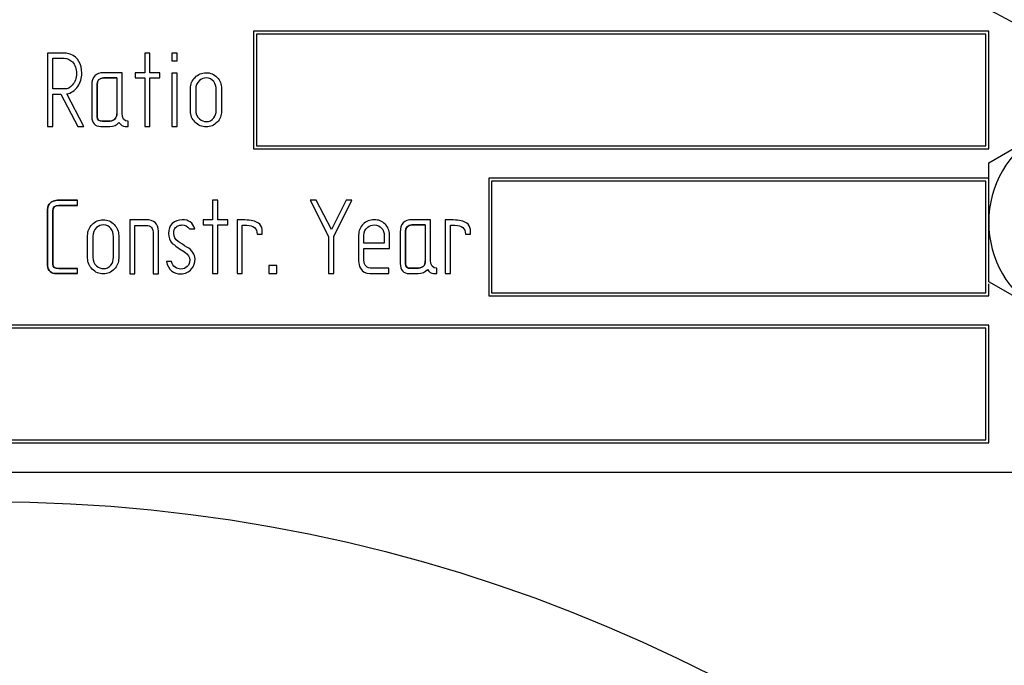
# Model space of a CAD drawing. Units: millimetres. Extents: x 11 to 432, y -165 to 292.
# Drawn here: x 129 to 142, y 263 to 271 of the extents above; entities that cross this region are included whole.
import ezdxf

# ---------------------------------------------------------------- set-up
doc = ezdxf.new("R2010")
doc.units = ezdxf.units.MM
doc.layers.add('Default', color=7, linetype='Continuous')
doc.layers.add('DV4_Default', color=7, linetype='Continuous')

# ---------------------------------------------------------------- blocks, each defined once
blk = doc.blocks.new('SE5')
at = {"layer": 'DV4_Default', "color": 7, "linetype": 'Continuous'}
for p, q in [((142.248, 271.321), (132.248, 271.321)), ((132.248, 271.321), (132.248, 269.721)), ((142.248, 269.721), (142.248, 271.321)), ((132.288, 271.281), (132.288, 269.761)), ((142.208, 271.281), (132.288, 271.281)), ((142.208, 269.761), (142.208, 271.281)), ((129.448, 271.022), (129.448, 270.024)), ((129.518, 270.534), (129.518, 270.952)), ((130.841, 271.022), (130.77, 271.022)), ((130.77, 271.022), (130.77, 270.756)), ((130.841, 270.756), (130.841, 271.022)), ((131.138, 271.022), (131.138, 270.916)), ((131.209, 271.022), (131.138, 271.022)), ((131.138, 270.916), (131.209, 270.916)), ((131.209, 270.916), (131.209, 271.022)), ((130.391, 270.684), (130.391, 270.198)), ((130.77, 270.756), (130.642, 270.756)), ((130.642, 270.756), (130.642, 270.684)), ((130.642, 270.684), (130.77, 270.684)), ((130.77, 270.684), (130.77, 270.022)), ((130.974, 270.756), (130.841, 270.756)), ((130.841, 270.022), (130.841, 270.684)), ((130.841, 270.684), (130.974, 270.684)), ((130.974, 270.684), (130.974, 270.756)), ((131.138, 270.751), (131.138, 270.024)), ((131.209, 270.751), (131.138, 270.751)), ((131.209, 270.024), (131.209, 270.751)), ((129.518, 270.024), (129.518, 270.463)), ((129.518, 270.463), (129.629, 270.463)), ((129.629, 270.463), (129.862, 270.024)), ((129.942, 270.025), (129.71, 270.468)), ((129.448, 270.024), (129.518, 270.024)), ((129.862, 270.024), (129.942, 270.025)), ((130.546, 270.024), (130.546, 270.096)), ((130.77, 270.022), (130.841, 270.022)), ((131.138, 270.024), (131.209, 270.024)), ((142.248, 269.529), (142.948, 269.933)), ((132.248, 269.721), (142.248, 269.721)), ((132.288, 269.761), (142.208, 269.761)), ((142.248, 268.721), (142.248, 269.529)), ((135.448, 269.321), (135.448, 267.721)), ((142.248, 269.321), (135.448, 269.321)), ((135.488, 269.281), (135.488, 267.761)), ((142.208, 269.281), (135.488, 269.281)), ((142.208, 267.761), (142.208, 269.281)), ((129.857, 268.951), (129.857, 269.021)), ((131.764, 269.021), (131.693, 269.021)), ((131.693, 269.021), (131.693, 268.755)), ((131.764, 268.755), (131.764, 269.021)), ((133.101, 269.021), (133.021, 269.021)), ((133.021, 269.021), (133.27, 268.526)), ((133.308, 268.621), (133.101, 269.021)), ((133.51, 269.021), (133.308, 268.621)), ((133.341, 268.529), (133.587, 269.022)), ((133.587, 269.022), (133.51, 269.021)), ((130.566, 268.755), (130.566, 268.021)), ((130.636, 268.019), (130.636, 268.678)), ((131.378, 268.633), (131.45, 268.633)), ((131.693, 268.755), (131.565, 268.755)), ((131.565, 268.755), (131.565, 268.684)), ((131.565, 268.684), (131.693, 268.684)), ((131.693, 268.684), (131.693, 268.022)), ((131.898, 268.755), (131.764, 268.755)), ((131.764, 268.022), (131.764, 268.684)), ((131.764, 268.684), (131.898, 268.684)), ((131.898, 268.684), (131.898, 268.755)), ((132.025, 268.752), (132.025, 268.024)), ((132.096, 268.024), (132.096, 268.681)), ((134.586, 268.684), (134.586, 268.198)), ((134.858, 268.752), (134.858, 268.024)), ((134.929, 268.024), (134.929, 268.681)), ((142.248, 267.912), (142.248, 268.721)), ((132.298, 268.56), (132.369, 268.56)), ((132.369, 268.56), (132.369, 268.622)), ((133.27, 268.526), (133.27, 268.022)), ((133.341, 268.022), (133.341, 268.529)), ((134.027, 268.541), (134.027, 268.436)), ((135.131, 268.56), (135.202, 268.56)), ((135.202, 268.56), (135.202, 268.622)), ((134.027, 268.436), (133.752, 268.436)), ((133.752, 268.365), (134.098, 268.365)), ((129.857, 268.022), (129.857, 268.092)), ((131.132, 268.186), (131.064, 268.186)), ((132.456, 268.133), (132.456, 268.024)), ((132.565, 268.133), (132.456, 268.133)), ((132.565, 268.024), (132.565, 268.133)), ((134.088, 268.024), (134.088, 268.095)), ((134.741, 268.024), (134.741, 268.095)), ((130.566, 268.021), (130.636, 268.019)), ((130.884, 268.019), (130.955, 268.019)), ((131.693, 268.022), (131.764, 268.022)), ((132.025, 268.024), (132.096, 268.024)), ((132.456, 268.024), (132.565, 268.024)), ((133.27, 268.022), (133.341, 268.022)), ((134.858, 268.024), (134.929, 268.024)), ((142.948, 267.508), (142.248, 267.912)), ((142.248, 267.721), (142.248, 267.884)), ((135.448, 267.721), (142.248, 267.721)), ((135.488, 267.761), (142.208, 267.761)), ((142.248, 267.321), (118.648, 267.321)), ((142.248, 265.721), (142.248, 267.321)), ((142.208, 267.281), (118.688, 267.281)), ((142.208, 265.761), (142.208, 267.281)), ((118.648, 265.721), (142.248, 265.721)), ((118.688, 265.761), (142.208, 265.761)), ((114.208, 265.321), (143.088, 265.321))]:
    blk.add_line(p, q, dxfattribs=at)
for radius in [35, 33, 21.6]:
    blk.add_circle((128.648, 243.321), radius, dxfattribs=at)
for centre, radius, start, end in [((128.648, 245.321), 29.6, 57.1875, 122.8125), ((143.648, 268.721), 1.4, 120, 180), ((143.648, 268.721), 1.4, 180, 240)]:
    blk.add_arc(centre, radius, start, end, dxfattribs=at)
for points, knots in [([(129.71, 270.468), (129.77, 270.477), (129.82, 270.511), (129.86, 270.57), (129.896, 270.623), (129.914, 270.683), (129.914, 270.877), (129.863, 270.964), (129.758, 271.007), (129.733, 271.017), (129.707, 271.022), (129.682, 271.022), (129.604, 271.022), (129.526, 271.022), (129.448, 271.022)], [0, 0, 0, 0, 0.184967, 0.184967, 0.184967, 0.35449, 0.35449, 0.691519, 0.691519, 0.691519, 0.769187, 0.769187, 0.769187, 1, 1, 1, 1]), ([(129.518, 270.952), (129.571, 270.952), (129.624, 270.953), (129.676, 270.952), (129.718, 270.951), (129.754, 270.934), (129.786, 270.902), (129.824, 270.862), (129.843, 270.81), (129.843, 270.747)], [0, 0, 0, 0, 0.34965, 0.34965, 0.34965, 0.624674, 0.624674, 0.624674, 1, 1, 1, 1]), ([(129.843, 270.747), (129.843, 270.681), (129.823, 270.628), (129.784, 270.586), (129.752, 270.551), (129.72, 270.534), (129.689, 270.534), (129.632, 270.534), (129.575, 270.534), (129.518, 270.534)], [0, 0, 0, 0, 0.383412, 0.383412, 0.383412, 0.626741, 0.626741, 0.626741, 1, 1, 1, 1]), ([(130.462, 270.756), (130.379, 270.756), (130.296, 270.756), (130.212, 270.756), (130.104, 270.755), (130.05, 270.699), (130.05, 270.587), (130.05, 270.445), (130.05, 270.303), (130.05, 270.16), (130.05, 270.07), (130.092, 270.024), (130.175, 270.024), (130.215, 270.024), (130.255, 270.024), (130.295, 270.024), (130.348, 270.024), (130.389, 270.042), (130.42, 270.079)], [0, 0, 0, 0, 0.176072, 0.176072, 0.176072, 0.365222, 0.365222, 0.365222, 0.666125, 0.666125, 0.666125, 0.815672, 0.815672, 0.815672, 0.900165, 0.900165, 0.900165, 1, 1, 1, 1]), ([(130.391, 270.198), (130.391, 270.13), (130.35, 270.095), (130.268, 270.095), (130.243, 270.095), (130.219, 270.095), (130.194, 270.095), (130.146, 270.095), (130.121, 270.116), (130.121, 270.157), (130.121, 270.301), (130.121, 270.445), (130.121, 270.589), (130.121, 270.653), (130.151, 270.684), (130.209, 270.684), (130.27, 270.684), (130.33, 270.684), (130.391, 270.684)], [0, 0, 0, 0, 0.162759, 0.162759, 0.162759, 0.228394, 0.228394, 0.228394, 0.324911, 0.324911, 0.324911, 0.707782, 0.707782, 0.707782, 0.839331, 0.839331, 0.839331, 1, 1, 1, 1]), ([(130.391, 270.684), (130.33, 270.684), (130.27, 270.684), (130.209, 270.684), (130.151, 270.684), (130.121, 270.653), (130.121, 270.589), (130.121, 270.445), (130.121, 270.301), (130.121, 270.157), (130.121, 270.116), (130.146, 270.095), (130.194, 270.095), (130.219, 270.095), (130.243, 270.095), (130.268, 270.095), (130.35, 270.095), (130.391, 270.13), (130.391, 270.198)], [0, 0, 0, 0, 0.160669, 0.160669, 0.160669, 0.292218, 0.292218, 0.292218, 0.675089, 0.675089, 0.675089, 0.771606, 0.771606, 0.771606, 0.837241, 0.837241, 0.837241, 1, 1, 1, 1]), ([(130.546, 270.096), (130.491, 270.096), (130.462, 270.132), (130.462, 270.207), (130.462, 270.39), (130.462, 270.573), (130.462, 270.756)], [0, 0, 0, 0, 0.225006, 0.225006, 0.225006, 1, 1, 1, 1]), ([(131.814, 270.232), (131.814, 270.335), (131.814, 270.437), (131.814, 270.54), (131.814, 270.599), (131.794, 270.649), (131.714, 270.734), (131.664, 270.756), (131.605, 270.756), (131.545, 270.755), (131.495, 270.734), (131.413, 270.65), (131.392, 270.599), (131.392, 270.54), (131.392, 270.438), (131.392, 270.336), (131.392, 270.234), (131.392, 270.176), (131.413, 270.126), (131.455, 270.083), (131.497, 270.04), (131.547, 270.019), (131.664, 270.019), (131.714, 270.04), (131.794, 270.123), (131.814, 270.174), (131.814, 270.232)], [0, 0, 0, 0, 0.157442, 0.157442, 0.157442, 0.243003, 0.243003, 0.328564, 0.328564, 0.328564, 0.414886, 0.414886, 0.501207, 0.501207, 0.501207, 0.657747, 0.657747, 0.657747, 0.743705, 0.743705, 0.743705, 0.828384, 0.828384, 0.914192, 0.914192, 1, 1, 1, 1]), ([(131.743, 270.248), (131.743, 270.204), (131.732, 270.168), (131.709, 270.14), (131.683, 270.106), (131.649, 270.09), (131.574, 270.09), (131.544, 270.103), (131.515, 270.128), (131.48, 270.158), (131.463, 270.198), (131.463, 270.248), (131.463, 270.341), (131.463, 270.434), (131.463, 270.528), (131.463, 270.579), (131.479, 270.619), (131.514, 270.649), (131.541, 270.672), (131.573, 270.684), (131.651, 270.684), (131.684, 270.667), (131.709, 270.634), (131.732, 270.605), (131.743, 270.568), (131.743, 270.526), (131.743, 270.433), (131.743, 270.341), (131.743, 270.248)], [0, 0, 0, 0, 0.077057, 0.077057, 0.077057, 0.157197, 0.157197, 0.223728, 0.223728, 0.223728, 0.313664, 0.313664, 0.313664, 0.50013, 0.50013, 0.50013, 0.590729, 0.590729, 0.590729, 0.657644, 0.657644, 0.737651, 0.737651, 0.737651, 0.814617, 0.814617, 0.814617, 1, 1, 1, 1]), ([(130.42, 270.079), (130.443, 270.042), (130.472, 270.024), (130.505, 270.024), (130.518, 270.024), (130.532, 270.024), (130.546, 270.024)], [0, 0, 0, 0, 0.716139, 0.716139, 0.716139, 1, 1, 1, 1]), ([(129.857, 269.021), (129.773, 269.021), (129.689, 269.021), (129.604, 269.021), (129.573, 269.021), (129.547, 269.018), (129.526, 269.009), (129.513, 269.004), (129.5, 268.996), (129.488, 268.986), (129.461, 268.964), (129.448, 268.933), (129.448, 268.893), (129.448, 268.64), (129.448, 268.386), (129.448, 268.133), (129.448, 268.098), (129.46, 268.069), (129.484, 268.05), (129.506, 268.031), (129.535, 268.022), (129.57, 268.022), (129.666, 268.022), (129.762, 268.022), (129.857, 268.022)], [0, 0, 0, 0, 0.147613, 0.147613, 0.147613, 0.193913, 0.193913, 0.193913, 0.220254, 0.220254, 0.220254, 0.281028, 0.281028, 0.281028, 0.724372, 0.724372, 0.724372, 0.778533, 0.778533, 0.778533, 0.83259, 0.83259, 0.83259, 1, 1, 1, 1]), ([(129.857, 268.022), (129.762, 268.022), (129.666, 268.022), (129.57, 268.022), (129.535, 268.022), (129.506, 268.031), (129.484, 268.05), (129.46, 268.069), (129.448, 268.098), (129.448, 268.133), (129.448, 268.386), (129.448, 268.64), (129.448, 268.893), (129.448, 268.933), (129.461, 268.964), (129.488, 268.986), (129.5, 268.996), (129.513, 269.004), (129.526, 269.009), (129.547, 269.018), (129.573, 269.021), (129.604, 269.021), (129.689, 269.021), (129.773, 269.021), (129.857, 269.021)], [0, 0, 0, 0, 0.16741, 0.16741, 0.16741, 0.221467, 0.221467, 0.221467, 0.275628, 0.275628, 0.275628, 0.718972, 0.718972, 0.718972, 0.779746, 0.779746, 0.779746, 0.806087, 0.806087, 0.806087, 0.852387, 0.852387, 0.852387, 1, 1, 1, 1]), ([(129.857, 268.092), (129.772, 268.092), (129.686, 268.092), (129.601, 268.092), (129.546, 268.092), (129.519, 268.112), (129.519, 268.15), (129.519, 268.39), (129.519, 268.631), (129.519, 268.872), (129.519, 268.924), (129.548, 268.951), (129.604, 268.951), (129.689, 268.951), (129.773, 268.951), (129.857, 268.951)], [0, 0, 0, 0, 0.173425, 0.173425, 0.173425, 0.250198, 0.250198, 0.250198, 0.739131, 0.739131, 0.739131, 0.828699, 0.828699, 0.828699, 1, 1, 1, 1]), ([(129.857, 268.951), (129.773, 268.951), (129.689, 268.951), (129.604, 268.951), (129.548, 268.951), (129.519, 268.924), (129.519, 268.872), (129.519, 268.631), (129.519, 268.39), (129.519, 268.15), (129.519, 268.112), (129.546, 268.092), (129.601, 268.092), (129.686, 268.092), (129.772, 268.092), (129.857, 268.092)], [0, 0, 0, 0, 0.171301, 0.171301, 0.171301, 0.260869, 0.260869, 0.260869, 0.749802, 0.749802, 0.749802, 0.826575, 0.826575, 0.826575, 1, 1, 1, 1]), ([(130.416, 268.232), (130.416, 268.335), (130.416, 268.437), (130.416, 268.539), (130.416, 268.598), (130.395, 268.648), (130.355, 268.691), (130.315, 268.733), (130.265, 268.756), (130.206, 268.755), (130.146, 268.754), (130.095, 268.733), (130.013, 268.65), (129.993, 268.599), (129.993, 268.539), (129.993, 268.438), (129.993, 268.336), (129.993, 268.234), (129.993, 268.176), (130.015, 268.126), (130.057, 268.083), (130.098, 268.04), (130.149, 268.019), (130.265, 268.019), (130.314, 268.04), (130.355, 268.082), (130.396, 268.123), (130.416, 268.173), (130.416, 268.232)], [0, 0, 0, 0, 0.157364, 0.157364, 0.157364, 0.243143, 0.243143, 0.243143, 0.328428, 0.328428, 0.328428, 0.414871, 0.414871, 0.501315, 0.501315, 0.501315, 0.657883, 0.657883, 0.657883, 0.743857, 0.743857, 0.743857, 0.828628, 0.828628, 0.914529, 0.914529, 0.914529, 1, 1, 1, 1]), ([(130.345, 268.248), (130.345, 268.204), (130.333, 268.168), (130.311, 268.139), (130.284, 268.106), (130.25, 268.09), (130.176, 268.09), (130.145, 268.103), (130.116, 268.128), (130.081, 268.158), (130.064, 268.197), (130.064, 268.248), (130.064, 268.341), (130.064, 268.434), (130.064, 268.527), (130.064, 268.578), (130.08, 268.62), (130.115, 268.648), (130.142, 268.672), (130.174, 268.684), (130.251, 268.684), (130.285, 268.667), (130.311, 268.634), (130.333, 268.604), (130.345, 268.568), (130.345, 268.526), (130.345, 268.433), (130.345, 268.34), (130.345, 268.248)], [0, 0, 0, 0, 0.077007, 0.077007, 0.077007, 0.157094, 0.157094, 0.223581, 0.223581, 0.223581, 0.3137, 0.3137, 0.3137, 0.500121, 0.500121, 0.500121, 0.590601, 0.590601, 0.590601, 0.658323, 0.658323, 0.737822, 0.737822, 0.737822, 0.814738, 0.814738, 0.814738, 1, 1, 1, 1]), ([(130.955, 268.019), (130.955, 268.212), (130.955, 268.406), (130.955, 268.599), (130.955, 268.702), (130.898, 268.755), (130.786, 268.755), (130.712, 268.755), (130.639, 268.755), (130.566, 268.755)], [0, 0, 0, 0, 0.545299, 0.545299, 0.545299, 0.793123, 0.793123, 0.793123, 1, 1, 1, 1]), ([(130.636, 268.678), (130.687, 268.678), (130.738, 268.678), (130.789, 268.678), (130.82, 268.678), (130.844, 268.669), (130.86, 268.652)], [0, 0, 0, 0, 0.660309, 0.660309, 0.660309, 1, 1, 1, 1]), ([(130.86, 268.652), (130.876, 268.632), (130.884, 268.601), (130.884, 268.558), (130.884, 268.378), (130.884, 268.199), (130.884, 268.019)], [0, 0, 0, 0, 0.154732, 0.154732, 0.154732, 1, 1, 1, 1]), ([(131.45, 268.633), (131.425, 268.714), (131.368, 268.756), (131.281, 268.755), (131.224, 268.754), (131.18, 268.737), (131.145, 268.703), (131.111, 268.669), (131.094, 268.625), (131.094, 268.517), (131.111, 268.472), (131.145, 268.434)], [0, 0, 0, 0, 0.337642, 0.337642, 0.337642, 0.559014, 0.559014, 0.559014, 0.785807, 0.785807, 1, 1, 1, 1]), ([(131.223, 268.458), (131.184, 268.489), (131.165, 268.526), (131.165, 268.611), (131.174, 268.636), (131.19, 268.649), (131.199, 268.656), (131.205, 268.662), (131.209, 268.664)], [0, 0, 0, 0, 0.454908, 0.454908, 0.901544, 0.901544, 0.901544, 1, 1, 1, 1]), ([(131.223, 268.672), (131.239, 268.68), (131.258, 268.684), (131.319, 268.684), (131.351, 268.667), (131.378, 268.633)], [0, 0, 0, 0, 0.379747, 0.379747, 1, 1, 1, 1]), ([(132.369, 268.622), (132.36, 268.662), (132.342, 268.69), (132.316, 268.709), (132.278, 268.737), (132.216, 268.752), (132.132, 268.752), (132.097, 268.752), (132.061, 268.752), (132.025, 268.752)], [0, 0, 0, 0, 0.25853, 0.25853, 0.25853, 0.733718, 0.733718, 0.733718, 1, 1, 1, 1]), ([(132.096, 268.681), (132.116, 268.681), (132.137, 268.681), (132.157, 268.681), (132.25, 268.681), (132.298, 268.641), (132.298, 268.56)], [0, 0, 0, 0, 0.222885, 0.222885, 0.222885, 1, 1, 1, 1]), ([(134.098, 268.365), (134.098, 268.428), (134.098, 268.491), (134.098, 268.554), (134.098, 268.611), (134.077, 268.658), (134.038, 268.697), (133.999, 268.736), (133.949, 268.756), (133.891, 268.755), (133.832, 268.754), (133.781, 268.734), (133.74, 268.695), (133.699, 268.655), (133.679, 268.606), (133.679, 268.546), (133.679, 268.43), (133.679, 268.314), (133.679, 268.198), (133.679, 268.159), (133.687, 268.124), (133.704, 268.095), (133.731, 268.048), (133.774, 268.024), (133.833, 268.024), (133.918, 268.024), (134.003, 268.024), (134.088, 268.024)], [0, 0, 0, 0, 0.110686, 0.110686, 0.110686, 0.204122, 0.204122, 0.204122, 0.299029, 0.299029, 0.299029, 0.396819, 0.396819, 0.396819, 0.493445, 0.493445, 0.493445, 0.697343, 0.697343, 0.697343, 0.760302, 0.760302, 0.760302, 0.851275, 0.851275, 0.851275, 1, 1, 1, 1]), ([(133.752, 268.436), (133.752, 268.471), (133.752, 268.507), (133.752, 268.542), (133.752, 268.591), (133.769, 268.629), (133.803, 268.655), (133.829, 268.674), (133.859, 268.684), (133.935, 268.684), (133.968, 268.67), (134.016, 268.616), (134.027, 268.582), (134.027, 268.541)], [0, 0, 0, 0, 0.191848, 0.191848, 0.191848, 0.425118, 0.425118, 0.425118, 0.594201, 0.594201, 0.7971, 0.7971, 1, 1, 1, 1]), ([(134.657, 268.755), (134.573, 268.755), (134.49, 268.756), (134.407, 268.755), (134.299, 268.754), (134.245, 268.699), (134.245, 268.587), (134.245, 268.445), (134.245, 268.302), (134.245, 268.16), (134.245, 268.07), (134.287, 268.024), (134.37, 268.024), (134.41, 268.024), (134.45, 268.024), (134.49, 268.024), (134.542, 268.024), (134.584, 268.042), (134.615, 268.079)], [0, 0, 0, 0, 0.176072, 0.176072, 0.176072, 0.365222, 0.365222, 0.365222, 0.666125, 0.666125, 0.666125, 0.815672, 0.815672, 0.815672, 0.900165, 0.900165, 0.900165, 1, 1, 1, 1]), ([(134.586, 268.198), (134.586, 268.129), (134.545, 268.095), (134.463, 268.095), (134.438, 268.095), (134.413, 268.095), (134.389, 268.095), (134.341, 268.095), (134.316, 268.116), (134.316, 268.156), (134.316, 268.301), (134.316, 268.445), (134.316, 268.589), (134.316, 268.652), (134.345, 268.684), (134.404, 268.684), (134.465, 268.684), (134.525, 268.684), (134.586, 268.684)], [0, 0, 0, 0, 0.162759, 0.162759, 0.162759, 0.228394, 0.228394, 0.228394, 0.324911, 0.324911, 0.324911, 0.707782, 0.707782, 0.707782, 0.839331, 0.839331, 0.839331, 1, 1, 1, 1]), ([(134.586, 268.684), (134.525, 268.684), (134.465, 268.684), (134.404, 268.684), (134.345, 268.684), (134.316, 268.652), (134.316, 268.589), (134.316, 268.445), (134.316, 268.301), (134.316, 268.156), (134.316, 268.116), (134.341, 268.095), (134.389, 268.095), (134.413, 268.095), (134.438, 268.095), (134.463, 268.095), (134.545, 268.095), (134.586, 268.129), (134.586, 268.198)], [0, 0, 0, 0, 0.160669, 0.160669, 0.160669, 0.292218, 0.292218, 0.292218, 0.675089, 0.675089, 0.675089, 0.771606, 0.771606, 0.771606, 0.837241, 0.837241, 0.837241, 1, 1, 1, 1]), ([(134.741, 268.095), (134.685, 268.095), (134.657, 268.132), (134.657, 268.207), (134.657, 268.389), (134.657, 268.572), (134.657, 268.755)], [0, 0, 0, 0, 0.225006, 0.225006, 0.225006, 1, 1, 1, 1]), ([(135.202, 268.622), (135.193, 268.662), (135.176, 268.69), (135.149, 268.709), (135.111, 268.737), (135.05, 268.752), (134.966, 268.752), (134.93, 268.752), (134.894, 268.752), (134.858, 268.752)], [0, 0, 0, 0, 0.258661, 0.258661, 0.258661, 0.733727, 0.733727, 0.733727, 1, 1, 1, 1]), ([(134.929, 268.681), (134.949, 268.681), (134.969, 268.681), (134.989, 268.681), (135.084, 268.681), (135.131, 268.641), (135.131, 268.56)], [0, 0, 0, 0, 0.220121, 0.220121, 0.220121, 1, 1, 1, 1]), ([(131.064, 268.186), (131.094, 268.075), (131.159, 268.019), (131.321, 268.019), (131.369, 268.042), (131.406, 268.086), (131.437, 268.125), (131.454, 268.17), (131.454, 268.285), (131.416, 268.339), (131.342, 268.384), (131.302, 268.409), (131.263, 268.433), (131.223, 268.458)], [0, 0, 0, 0, 0.297895, 0.297895, 0.475267, 0.475267, 0.475267, 0.644094, 0.644094, 0.850718, 0.850718, 0.850718, 1, 1, 1, 1]), ([(131.145, 268.434), (131.186, 268.401), (131.21, 268.382), (131.22, 268.376), (131.25, 268.356), (131.28, 268.337), (131.309, 268.318), (131.358, 268.285), (131.382, 268.248), (131.382, 268.172), (131.371, 268.143), (131.325, 268.096), (131.296, 268.085), (131.261, 268.085), (131.2, 268.084), (131.157, 268.118), (131.132, 268.186)], [0, 0, 0, 0, 0.134248, 0.134248, 0.134248, 0.283778, 0.283778, 0.283778, 0.458992, 0.458992, 0.605004, 0.605004, 0.751015, 0.751015, 0.751015, 1, 1, 1, 1]), ([(134.088, 268.095), (134.013, 268.095), (133.939, 268.095), (133.864, 268.095), (133.789, 268.095), (133.752, 268.132), (133.752, 268.205), (133.752, 268.258), (133.752, 268.312), (133.752, 268.365)], [0, 0, 0, 0, 0.396381, 0.396381, 0.396381, 0.716087, 0.716087, 0.716087, 1, 1, 1, 1]), ([(134.615, 268.079), (134.638, 268.042), (134.667, 268.024), (134.699, 268.024), (134.713, 268.024), (134.727, 268.024), (134.741, 268.024)], [0, 0, 0, 0, 0.716139, 0.716139, 0.716139, 1, 1, 1, 1])]:
    blk.add_open_spline(points, degree=3, knots=knots, dxfattribs=at)
blk.add_open_spline([(131.209, 268.664), (131.209, 268.664), (131.214, 268.667), (131.223, 268.672)], degree=3, dxfattribs=at)

msp = doc.modelspace()

# ---------------------------------------------------------------- block references
at = {"layer": 'Default'}
msp.add_blockref('SE5', (0, 0), dxfattribs=at)

doc.saveas('drawing.dxf')
